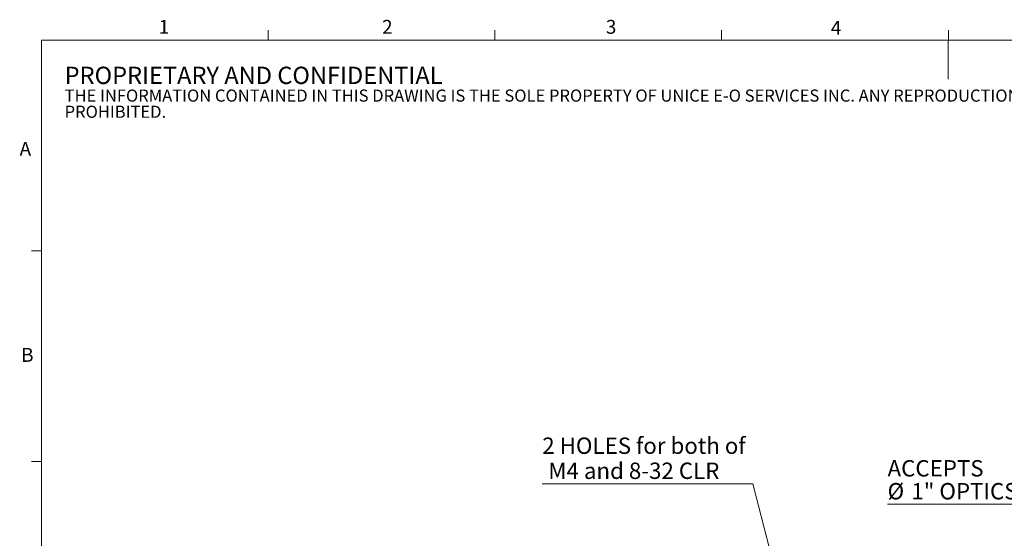
# Model space of a CAD drawing. Units: millimetres. Extents: x 5 to 289, y 4 to 204.
# Drawn here: x 5 to 156, y 125 to 204 of the extents above; entities that cross this region are included whole.
import ezdxf

# ---------------------------------------------------------------- set-up
doc = ezdxf.new("R2010")
doc.units = ezdxf.units.MM
doc.layers.add('SLD-0', color=179, linetype='Continuous', lineweight=15)
doc.styles.add('SLDTEXTSTYLE0', font='TXT', dxfattribs={"width": 0.605})
doc.dimstyles.new('SLDDIMSTYLE1', dxfattribs={"dimtxt": 2.5, "dimasz": 2, "dimexe": 0, "dimexo": 0.0625, "dimtad": 0, "dimtih": 1, "dimtoh": 1, "dimrnd": 1e-09, "dimzin": 12, "dimdsep": 46, "dimtxsty": 'SLDTEXTSTYLE0', "dimsah": 1, "dimcen": 0, "dimadec": 0, "dimazin": 3, "dimtfac": 1, "dimtofl": 0, "dimtmove": 0, "dimatfit": 3, "dimfxl": 1, "dimfrac": 2, "dimtolj": 1, "dimtzin": 12, "dimarcsym": 0})

# ---------------------------------------------------------------- blocks, each defined once
blk = doc.blocks.new('SW_NOTE_0')
at = {"color": 0, "linetype": 'Continuous', "lineweight": 0, "attachment_point": 1, "style": 'SLDTEXTSTYLE0'}
for s, insert, char_height in [('PROPRIETARY AND CONFIDENTIAL', (0, 3.41), 2.6458), ('THE INFORMATION CONTAINED IN THIS DRAWING IS THE SOLE PROPERTY OF UNICE E-O SERVICES INC. ANY REPRODUCTION IN PART OR AS A WHOLE WITHOUT THE WRITTEN PERMISSION OF UNICE E-O SERVICES INC IS', (0, -0.08), 1.85208), ('PROHIBITED.', (0, -2.55), 1.8521)]:
    blk.add_mtext(s, dxfattribs=dict(at, insert=insert, char_height=char_height))
blk = doc.blocks.new('_D_8')
at = {"layer": 'SLD-0', "color": 7}
for p, q in [((117.35, 133.55), (85.18, 133.55)), ((126.4, 98.57), (117.35, 133.55))]:
    blk.add_line(p, q, dxfattribs=at)
blk.add_solid([(126.4, 98.57), (126.14, 100.57), (125.66, 100.45)], dxfattribs=at)
at = {"layer": 'SLD-0', "color": 7, "char_height": 2.5, "attachment_point": 1, "style": 'SLDTEXTSTYLE0'}
for s, insert in [('2 HOLES for both of', (85.18, 140.61)), ('M4 and 8-32 CLR', (86.11, 136.78))]:
    blk.add_mtext(s, dxfattribs=dict(at, insert=insert))
blk = doc.blocks.new('SW_NOTE_2')
at = {"layer": 'SLD-0', "color": 0}
for p, q in [((-20.46, 0), (0, 0)), ((0, 0), (-20.46, 0)), ((-20.46, 0), (0, 0)), ((0, 0), (-20.46, 0)), ((-20.46, 0), (0, 0)), ((0, 0), (-20.46, 0))]:
    blk.add_line(p, q, dxfattribs=at)
at = {"layer": 'SLD-0', "color": 0, "char_height": 2.5, "attachment_point": 1, "style": 'SLDTEXTSTYLE0'}
for s, insert in [('ACCEPTS', (-20.46, 6.75)), ('%%c', (-20.46, 3.25)), ('1" OPTICS', (-16.82, 3.25))]:
    blk.add_mtext(s, dxfattribs=dict(at, insert=insert))

msp = doc.modelspace()

# ---------------------------------------------------------------- linework, layer by layer
at = {"color": 7, "linetype": 'Continuous', "lineweight": 15}
for p, q in [((43.321, 201.372), (43.321, 202.872)), ((77.951, 201.372), (77.951, 202.872)), ((112.581, 201.372), (112.581, 202.872)), ((147.211, 201.372), (147.211, 202.872)), ((147.191, 201.372), (147.191, 195.372)), ((8.691, 169.165), (7.191, 169.165)), ((8.691, 136.955), (7.191, 136.955))]:
    msp.add_line(p, q, dxfattribs=at)
at = {"color": 7, "linetype": 'Continuous', "lineweight": 0}
for p, q in [((285.691, 201.372), (8.691, 201.372)), ((8.691, 201.372), (8.691, 8.115))]:
    msp.add_line(p, q, dxfattribs=at)

# ---------------------------------------------------------------- block references
msp.add_blockref('SW_NOTE_0', (12.232, 193.89), dxfattribs=at)
at = {"layer": 'SLD-0', "color": 7}
msp.add_blockref('SW_NOTE_2', (158.382, 130.405), dxfattribs=at)

# ---------------------------------------------------------------- texts
at = {"color": 7, "linetype": 'Continuous', "lineweight": 0, "char_height": 2.117, "attachment_point": 1, "style": 'SLDTEXTSTYLE0'}
for s, insert in [('1', (26.603, 204.453)), ('2', (60.717, 204.453)), ('3', (94.901, 204.453)), ('4', (129.253, 204.299)), ('A', (5.357, 185.811)), ('B', (5.591, 154.299))]:
    msp.add_mtext(s, dxfattribs=dict(at, insert=insert))

# ---------------------------------------------------------------- dimensions: what is measured, and where the dimension line sits
at = {"layer": 'SLD-0', "color": 7}
dim = msp.add_radius_dim(center=(127.403, 94.702), mpoint=(126.401, 98.574), text='2 HOLES for both of\\P M4 and 8-32 CLR', dimstyle='SLDDIMSTYLE1', dxfattribs=at)
dim.commit()
dim.dimension.update_dxf_attribs({"geometry": '_D_8', "text_midpoint": (100.64, 137.391), "dimtype": 164})

doc.saveas('drawing.dxf')
